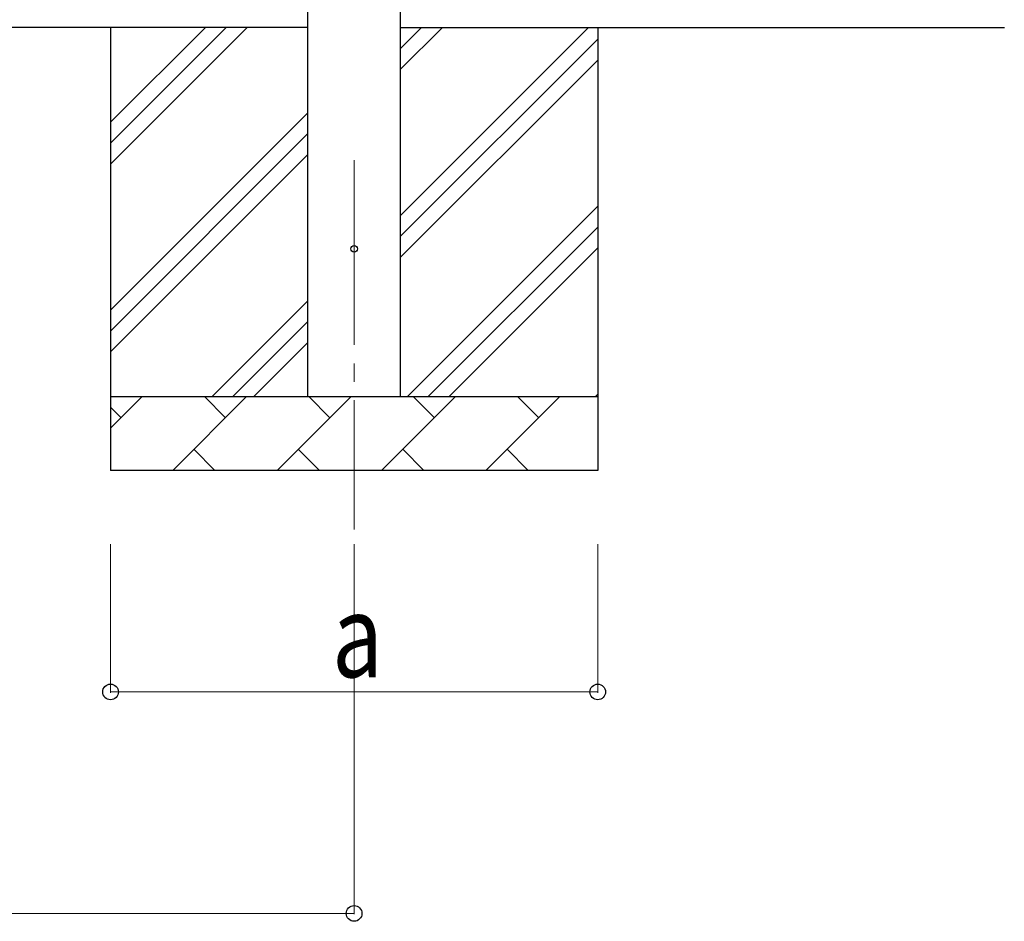
# Model space of a CAD drawing. Units: millimetres. Extents: x 0 to 21025, y 0 to 14850.
# Drawn here: x 4165 to 5499, y 3531 to 4752 of the extents above; entities that cross this region are included whole.
import ezdxf

# ---------------------------------------------------------------- set-up
doc = ezdxf.new("R2010")
doc.units = ezdxf.units.MM
doc.linetypes.add('YCENTER_1', pattern=[13, 10, -1, 1, -1])
for name, color, linetype, lineweight in [('YKK_12', 2, 'Continuous', 13), ('YKK_13', 4, 'Continuous', 30), ('YKK_A1', 4, 'Continuous', 30), ('YKK_D', 6, 'Continuous', 13)]:
    doc.layers.add(name, color=color, linetype=linetype, lineweight=lineweight)
doc.styles.add('text-b', font='extslim2.shx', dxfattribs={"width": 0.8, "bigfont": 'extfont2.shx'})

msp = doc.modelspace()

# ---------------------------------------------------------------- linework, layer by layer
at = {"layer": 'YKK_12', "linetype": 'YCENTER_1', "ltscale": 25}
msp.add_line((4618, 4561.5), (4618, 4061.5), dxfattribs=at)
at = {"layer": 'YKK_13'}
msp.add_circle((4618, 4441.5), 4.5, dxfattribs=at)
msp.add_circle((4618, 4441.5), 4.5, dxfattribs=at)
at = {"layer": 'YKK_A1'}
for p, q in [((4555.5, 4241.5), (4555.5, 7041.5)), ((4680.5, 7041.5), (4680.5, 4241.5)), ((4555.5, 4741.5), (1807.5, 4741.5)), ((4680.5, 4741.5), (5498.8, 4741.5))]:
    msp.add_line(p, q, dxfattribs=at)
at = {"layer": 'YKK_A1', "linetype": 'Continuous', "ltscale": 25}
for p, q in [((4288, 4741.5), (4288, 4141.5)), ((4288, 4556.4), (4473.1, 4741.5)), ((4288, 4584.7), (4444.8, 4741.5)), ((4288, 4613), (4416.5, 4741.5)), ((4680.5, 4486.4), (4935.6, 4741.5)), ((4680.5, 4684.4), (4737.7, 4741.5)), ((4680.5, 4712.7), (4709.4, 4741.5)), ((4948, 4741.5), (4948, 4141.5)), ((4680.5, 4458.1), (4948, 4725.6)), ((4680.5, 4429.8), (4948, 4697.3)), ((4288, 4358.5), (4555.5, 4626)), ((4288, 4330.2), (4555.5, 4597.7)), ((4288, 4301.9), (4555.5, 4569.4)), ((4690.2, 4241.5), (4948, 4499.3)), ((4718.5, 4241.5), (4948, 4471.1)), ((4746.8, 4241.5), (4948, 4442.8)), ((4425.6, 4241.5), (4555.5, 4371.4)), ((4453.9, 4241.5), (4555.5, 4343.1)), ((4482.2, 4241.5), (4555.5, 4314.8)), ((4288, 4241.5), (4948, 4241.5)), ((4288, 4198.6), (4330.9, 4241.5)), ((4372.4, 4141.5), (4472.4, 4241.5)), ((4443.8, 4212.9), (4415.3, 4241.5)), ((4513.8, 4141.5), (4613.8, 4241.5)), ((4585.2, 4212.9), (4556.7, 4241.5)), ((4655.2, 4141.5), (4755.2, 4241.5)), ((4726.7, 4212.9), (4698.1, 4241.5)), ((4796.6, 4141.5), (4896.6, 4241.5)), ((4868.1, 4212.9), (4839.5, 4241.5)), ((4944.8, 4241.5), (4948, 4244.8)), ((4302.4, 4212.9), (4288, 4227.3)), ((4400.9, 4170.1), (4429.5, 4141.5)), ((4542.3, 4170.1), (4570.9, 4141.5)), ((4683.8, 4170.1), (4712.3, 4141.5)), ((4825.2, 4170.1), (4853.7, 4141.5)), ((4948, 4141.5), (4288, 4141.5))]:
    msp.add_line(p, q, dxfattribs=at)
at = {"layer": 'YKK_D'}
for p, q in [((4288, 4041.5), (4288, 3840.5)), ((4618, 4041.5), (4618, 3540.5)), ((4948, 4041.5), (4948, 3840.5)), ((4948, 3841.5), (4288, 3841.5)), ((1745, 3541.5), (4618, 3541.5))]:
    msp.add_line(p, q, dxfattribs=at)
at = {"layer": 'YKK_D', "linetype": 'ByBlock', "lineweight": -2}
for centre in [(4288, 3841.5), (4948, 3841.5), (4618, 3541.5)]:
    msp.add_circle(centre, 10.6, dxfattribs=at)

# ---------------------------------------------------------------- texts
at = {"layer": 'YKK_D', "style": 'text-b', "width": 0.8}
msp.add_text('a', height=112.5, dxfattribs=at).set_placement((4588, 3861.5))

doc.saveas('drawing.dxf')
